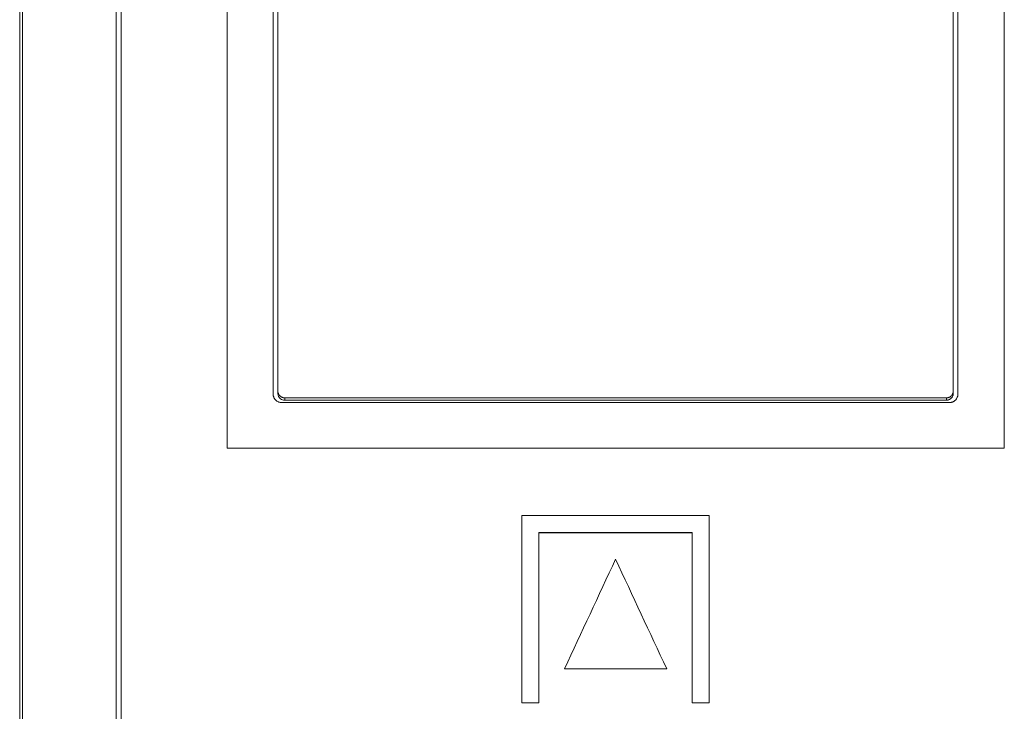
# Model space of a CAD drawing. Units: millimetres. Extents: x 0 to 594, y 0 to 420.
# Drawn here: x 226 to 284, y 252 to 292 of the extents above; entities that cross this region are included whole.
import ezdxf

# ---------------------------------------------------------------- set-up
doc = ezdxf.new("R2010")
doc.units = ezdxf.units.MM
doc.layers.add('1', color=7, linetype='Continuous')

msp = doc.modelspace()

# ---------------------------------------------------------------- linework, layer by layer
at = {"layer": '1', "color": 7, "linetype": 'Continuous', "lineweight": 13}
for p, q in [((226.583, 204.343), (226.583, 346.343)), ((226.423, 218.984), (226.423, 331.343)), ((238.603, 267.141), (238.603, 331.543)), ((284.223, 267.141), (284.223, 331.543)), ((232.078, 220.893), (232.078, 330.85)), ((232.378, 330.55), (232.378, 221.193)), ((241.303, 270.314), (241.303, 321.528)), ((281.503, 321.528), (281.503, 270.314)), ((241.578, 321.337), (241.578, 270.492)), ((281.228, 270.492), (281.228, 321.337)), ((241.578, 270.492), (241.578, 270.35)), ((241.978, 270.093), (241.978, 269.951)), ((241.978, 269.951), (280.828, 269.951)), ((280.828, 270.093), (280.828, 269.951)), ((281.228, 270.492), (281.228, 270.35)), ((281.003, 269.815), (241.803, 269.815)), ((238.603, 267.141), (284.223, 267.141)), ((266.902, 263.178), (255.903, 263.176)), ((255.903, 263.176), (255.904, 252.168)), ((266.904, 263.167), (266.902, 263.178)), ((266.903, 252.169), (266.902, 263.178)), ((256.903, 262.176), (265.903, 262.177)), ((256.904, 262.167), (256.903, 262.176)), ((256.904, 252.168), (256.903, 262.176)), ((265.902, 262.167), (256.904, 262.167)), ((265.903, 262.177), (265.903, 252.169)), ((258.404, 254.164), (258.403, 254.17)), ((258.403, 254.17), (264.403, 254.17)), ((264.404, 254.164), (258.404, 254.164)), ((264.404, 254.164), (264.403, 254.17)), ((255.904, 252.163), (255.904, 252.168)), ((255.904, 252.168), (256.904, 252.168)), ((256.904, 252.163), (255.904, 252.163)), ((256.904, 252.163), (256.904, 252.168)), ((265.903, 252.169), (266.903, 252.169)), ((265.904, 252.163), (265.903, 252.169)), ((266.904, 252.163), (265.904, 252.163)), ((266.904, 252.163), (266.903, 252.169))]:
    msp.add_line(p, q, dxfattribs=at)
for centre, major_axis, start_param in [((270.542, 214.345), (-0.2, 999.982), 1.521953), ((260.542, 214.344), (-0.2, 999.99), 1.522954)]:
    msp.add_ellipse(centre, major_axis=major_axis, ratio=0.003633, start_param=start_param, end_param=1.532967, dxfattribs=at)
for points, knots in [([(241.803, 269.815), (241.77, 269.815), (241.737, 269.818), (241.689, 269.827), (241.673, 269.831), (241.642, 269.841), (241.626, 269.846), (241.581, 269.865), (241.552, 269.881), (241.512, 269.908), (241.498, 269.917), (241.473, 269.938), (241.461, 269.949), (241.426, 269.984), (241.405, 270.009), (241.378, 270.05), (241.369, 270.064), (241.354, 270.093), (241.34, 270.122), (241.329, 270.153), (241.32, 270.184), (241.315, 270.2), (241.306, 270.248), (241.303, 270.281), (241.303, 270.314)], [0, 0, 0, 0, 0.125, 0.125, 0.1875, 0.1875, 0.25, 0.25, 0.375, 0.375, 0.4375, 0.4375, 0.5, 0.5, 0.625, 0.625, 0.6875, 0.6875, 0.75, 0.8125, 0.8125, 0.875, 0.875, 1, 1, 1, 1]), ([(241.578, 270.492), (241.578, 270.466), (241.58, 270.44), (241.588, 270.402), (241.591, 270.389), (241.599, 270.364), (241.604, 270.352), (241.619, 270.316), (241.631, 270.293), (241.653, 270.26), (241.661, 270.249), (241.677, 270.229), (241.703, 270.2), (241.733, 270.175), (241.766, 270.153), (241.777, 270.146), (241.8, 270.133), (241.824, 270.122), (241.848, 270.114), (241.873, 270.106), (241.886, 270.103), (241.925, 270.095), (241.951, 270.093), (241.978, 270.093)], [0, 0, 0, 0, 0.125, 0.125, 0.1875, 0.1875, 0.25, 0.25, 0.375, 0.375, 0.4375, 0.4375, 0.5, 0.625, 0.625, 0.6875, 0.6875, 0.75, 0.8125, 0.8125, 0.875, 0.875, 1, 1, 1, 1]), ([(280.828, 270.093), (280.854, 270.093), (280.88, 270.095), (280.918, 270.103), (280.931, 270.106), (280.956, 270.114), (280.969, 270.118), (281.005, 270.133), (281.028, 270.145), (281.06, 270.167), (281.071, 270.175), (281.091, 270.192), (281.101, 270.2), (281.129, 270.228), (281.145, 270.248), (281.167, 270.281), (281.174, 270.292), (281.186, 270.315), (281.192, 270.327), (281.202, 270.351), (281.206, 270.363), (281.214, 270.388), (281.217, 270.401), (281.225, 270.44), (281.228, 270.466), (281.228, 270.492)], [0, 0, 0, 0, 0.125, 0.125, 0.1875, 0.1875, 0.25, 0.25, 0.375, 0.375, 0.4375, 0.4375, 0.5, 0.5, 0.625, 0.625, 0.6875, 0.6875, 0.75, 0.75, 0.8125, 0.8125, 0.875, 0.875, 1, 1, 1, 1]), ([(281.503, 270.314), (281.503, 270.281), (281.499, 270.248), (281.49, 270.201), (281.486, 270.185), (281.476, 270.154), (281.471, 270.138), (281.452, 270.093), (281.437, 270.064), (281.409, 270.023), (281.4, 270.01), (281.379, 269.985), (281.368, 269.973), (281.333, 269.938), (281.308, 269.917), (281.267, 269.89), (281.253, 269.881), (281.224, 269.866), (281.195, 269.852), (281.164, 269.841), (281.133, 269.832), (281.117, 269.828), (281.068, 269.818), (281.036, 269.815), (281.003, 269.815)], [0, 0, 0, 0, 0.125, 0.125, 0.1875, 0.1875, 0.25, 0.25, 0.375, 0.375, 0.4375, 0.4375, 0.5, 0.5, 0.625, 0.625, 0.6875, 0.6875, 0.75, 0.8125, 0.8125, 0.875, 0.875, 1, 1, 1, 1])]:
    msp.add_open_spline(points, degree=3, knots=knots, dxfattribs=at)
for points in [[(241.578, 270.35), (241.578, 270.218), (241.713, 269.995), (241.901, 269.951), (241.978, 269.951)], [(241.978, 270.093), (254.928, 270.093), (267.878, 270.093), (280.828, 270.093)], [(280.828, 269.951), (280.852, 269.951), (280.901, 269.956), (280.972, 269.976), (281.036, 270.007), (281.09, 270.047), (281.133, 270.09), (281.166, 270.135), (281.19, 270.179), (281.207, 270.222), (281.219, 270.265), (281.226, 270.307), (281.228, 270.336), (281.228, 270.35)], [(261.403, 260.608), (260.403, 258.462), (259.403, 256.316), (258.403, 254.17)], [(264.403, 254.17), (263.403, 256.316), (262.403, 258.462), (261.403, 260.608)]]:
    msp.add_open_spline(points, degree=3, dxfattribs=at)

doc.saveas('drawing.dxf')
